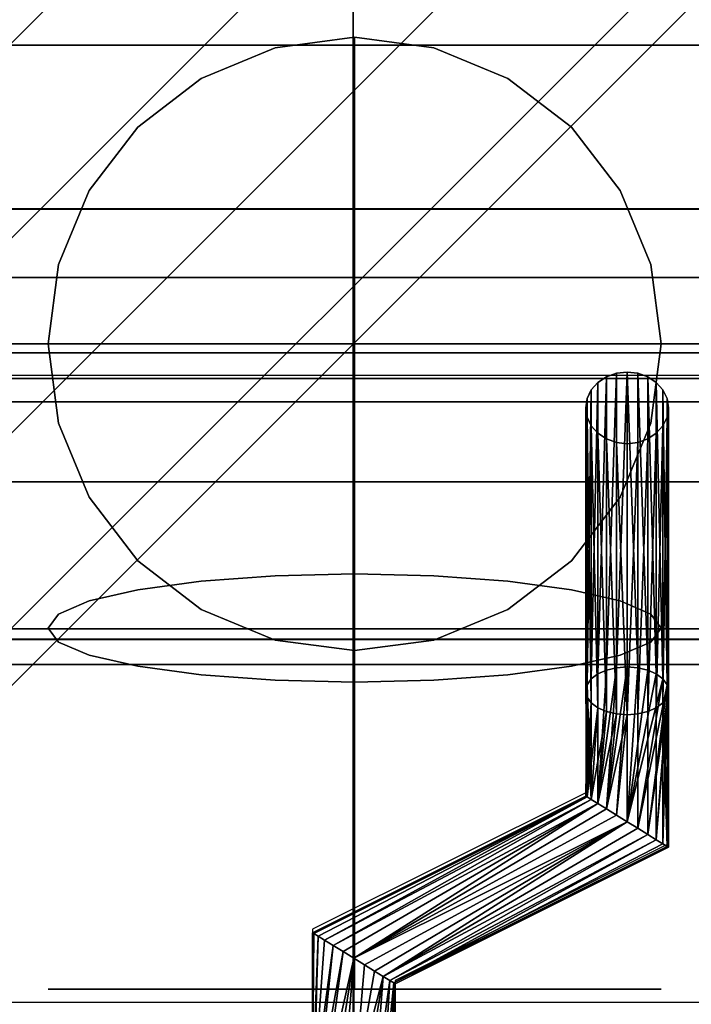
# Model space of a CAD drawing. Units: millimetres. Extents: x -1 to 1210, y -731 to 2.
# Drawn here: x 1010 to 1059, y -128 to -56 of the extents above; entities that cross this region are included whole.
import ezdxf

# ---------------------------------------------------------------- set-up
doc = ezdxf.new("R2010")
doc.units = ezdxf.units.MM
for name, color, linetype in [('IQ_200_3D', 1, 'Continuous'), ('IQ_204_2D', 7, 'Continuous'), ('IQ_204_3D', 7, 'Continuous'), ('IQ_CON_DRAIN_INT', 7, 'Continuous')]:
    doc.layers.add(name, color=color, linetype=linetype)

# ---------------------------------------------------------------- blocks, each defined once
blk = doc.blocks.new('*X2')
at = {"color": 0}
for p, q in [((313.9927, 2209.0388), (321.5054, 2216.5516)), ((314.1082, 2207.7402), (322.8041, 2216.436)), ((314.1582, 2210.6186), (319.9257, 2216.3861)), ((314.3989, 2206.6167), (323.9276, 2216.1453)), ((314.8213, 2205.6248), (324.9194, 2215.723)), ((315.3537, 2204.743), (325.8012, 2215.1905)), ((315.9853, 2203.9605), (326.5838, 2214.5589))]:
    blk.add_line(p, q, dxfattribs=at)
blk = doc.blocks.new('drain')
blk.add_line((-2.1213, -2.1213), (2.1213, 2.1213))
at = {"extrusion": (-1, 0, 0)}
blk.add_line((0, 2.1213, -2.1213), (0, -2.1213, 2.1213), dxfattribs=at)
at = {"extrusion": (0, -1, 0)}
blk.add_line((-2.1213, 0, -2.1213), (2.1213, 0, 2.1213), dxfattribs=at)
at = {"extrusion": (-1, 0, 0)}
for start, end in [(45, 225), (225, 45)]:
    blk.add_arc((0, 0), 3, start, end, dxfattribs=at)
for start, end in [(45, 225), (225, 45)]:
    blk.add_arc((0, 0), 3, start, end)
at = {"extrusion": (0, -1, 0)}
for start, end in [(45, 225), (225, 45)]:
    blk.add_arc((0, 0), 3, start, end, dxfattribs=at)
at = {"xscale": 0.4000000000000909, "yscale": 0.4000000000000909, "zscale": 0.4000000000000909}
blk.add_blockref('*X2', (-128.5971, -883.6206), dxfattribs=at)
at = {"extrusion": (-1, 0, 0), "xscale": 0.3999999999999773, "yscale": 0.3999999999999773, "zscale": 0.3999999999999773}
blk.add_blockref('*X2', (-128.5971, -883.6206), dxfattribs=at)
at = {"extrusion": (0, -1, 0), "xscale": 0.4000000000000909, "yscale": 0.4000000000000909, "zscale": 0.4000000000000909}
blk.add_blockref('*X2', (-128.5971, -883.6206), dxfattribs=at)

msp = doc.modelspace()

# ---------------------------------------------------------------- linework, layer by layer
at = {"layer": 'IQ_200_3D'}
for points in [[(1200, -103.25, 724), (0, -103.25, 724), (0, -0.25, 724), (1200, -0.25, 724)], [(1200, -4.228, 914.5), (0, -4.228, 914.5), (0, -70.256, 914.5), (1200, -70.22, 914.5)], [(808.348, -15.051, 914.5), (1111.348, -15.051, 914.5), (1111.348, -58.336, 914.5), (808.348, -58.336, 914.5)], [(808.348, -82.515, 972), (1111.348, -82.515, 972), (1111.348, -17.008, 972), (808.348, -17.008, 972)], [(808.348, -58.336, 914.5), (1111.348, -58.336, 914.5), (1111.348, -100.66, 938.465), (808.348, -100.66, 938.465)], [(1200, -75.19, 909.488), (0, -75.19, 909.488), (0, -75.19, 905.454), (1200, -75.19, 905.454)], [(808.348, -101.407, 941.205), (1111.348, -101.407, 941.205), (1111.348, -84.196, 971.015), (808.348, -84.196, 971.015)], [(1139.348, -90, 864), (1139.348, -90, 900), (60.652, -90, 900), (60.652, -90, 864)], [(60.652, -544, 864), (1139.348, -544, 864), (1139.348, -90, 864), (60.652, -90, 864)], [(1200, -103.25, 650), (0, -103.25, 650), (0, -103.25, 724), (1200, -103.25, 724)], [(1200, -656.499, 650), (0, -656.499, 650), (0, -103.25, 650), (1200, -103.25, 650)]]:
    msp.add_3dface(points, dxfattribs=at)
for points, invisible_edges in [([(1200, -70.22, 914.458), (0, -70.22, 914.458), (0, -71.506, 914.289), (1200, -71.506, 914.289)], 4), ([(1200, -71.506, 914.289), (0, -71.506, 914.289), (0, -72.705, 913.792), (1200, -72.705, 913.792)], 5), ([(1200, -72.705, 913.792), (0, -72.705, 913.792), (0, -73.734, 913.002), (1200, -73.734, 913.002)], 5), ([(0, -74.524, 911.973), (1200, -74.524, 911.973), (1200, -73.734, 913.002), (0, -73.734, 913.002)], 5), ([(1200, -74.524, 911.973), (0, -74.524, 911.973), (0, -75.021, 910.774), (1200, -75.021, 910.774)], 5), ([(1200, -75.021, 910.774), (0, -75.021, 910.774), (0, -75.19, 909.488), (1200, -75.19, 909.488)], 1), ([(1200, -75.376, 904.042), (1200, -75.19, 905.454), (0, -75.19, 905.454), (0, -75.376, 904.042)], 8), ([(0, -75.921, 902.727), (1200, -75.921, 902.727), (1200, -75.376, 904.042), (0, -75.376, 904.042)], 5), ([(1200, -75.921, 902.727), (0, -75.921, 902.727), (0, -76.788, 901.597), (1200, -76.788, 901.597)], 5), ([(1200, -76.788, 901.597), (0, -76.788, 901.597), (0, -77.917, 900.731), (1200, -77.917, 900.731)], 5), ([(0, -79.233, 900.186), (1200, -79.233, 900.186), (1200, -77.917, 900.731), (0, -77.917, 900.731)], 5), ([(0, -80.644, 900), (1200, -80.644, 900), (1200, -79.233, 900.186), (0, -79.233, 900.186)], 4), ([(60.652, -90, 900), (1139.348, -90, 900), (1200, -80.644, 900), (0, -80.644, 900)], 10), ([(1051.727, -82.8, 928.58), (1051.25, -83.338, 928.89), (1053.848, -82.039, 928.14)], 14), ([(1051.25, -83.338, 928.89), (1056.446, -83.338, 928.89), (1053.848, -82.039, 928.14)], 15), ([(1053.848, -82.039, 928.14), (1053.072, -82.128, 928.191), (1051.727, -82.8, 928.58)], 14), ([(1055.969, -82.8, 928.58), (1054.625, -82.128, 928.191), (1053.848, -82.039, 928.14)], 13), ([(1053.848, -82.039, 928.14), (1056.446, -83.338, 928.89), (1055.969, -82.8, 928.58)], 13), ([(808.348, -83.016, 971.925), (1111.348, -83.016, 971.925), (1111.348, -82.515, 972), (808.348, -82.515, 972)], 1), ([(1051.727, -82.8, 928.58), (1053.072, -82.128, 928.191), (1052.348, -82.388, 928.341)], 1), ([(1054.625, -82.128, 928.191), (1055.969, -82.8, 928.58), (1055.348, -82.388, 928.341)], 1), ([(1111.348, -83.016, 971.925), (808.348, -83.016, 971.925), (808.348, -83.483, 971.726), (1111.348, -83.483, 971.726)], 5), ([(808.348, -83.885, 971.416), (1111.348, -83.885, 971.416), (1111.348, -83.483, 971.726), (808.348, -83.483, 971.726)], 5), ([(1050.848, -84.638, 929.64), (1051.25, -83.338, 928.89), (1050.95, -83.965, 929.252)], 1), ([(1050.848, -84.638, 929.64), (1052.348, -86.888, 930.939), (1051.25, -83.338, 928.89)], 15), ([(1053.848, -87.236, 931.14), (1051.25, -83.338, 928.89), (1052.348, -86.888, 930.939)], 15), ([(1051.25, -83.338, 928.89), (1053.848, -87.236, 931.14), (1056.446, -85.937, 930.39)], 15), ([(1056.446, -83.338, 928.89), (1051.25, -83.338, 928.89), (1056.446, -85.937, 930.39)], 15), ([(1056.446, -83.338, 928.89), (1056.446, -85.937, 930.39), (1056.848, -84.638, 929.64)], 15), ([(1056.848, -84.638, 929.64), (1056.746, -83.965, 929.252), (1056.446, -83.338, 928.89)], 12), ([(808.348, -84.196, 971.015), (1111.348, -84.196, 971.015), (1111.348, -83.885, 971.416), (808.348, -83.885, 971.416)], 4), ([(1051.25, -85.937, 930.39), (1050.848, -84.638, 929.64), (1050.95, -85.31, 930.028)], 1), ([(1051.25, -85.937, 930.39), (1052.348, -86.888, 930.939), (1050.848, -84.638, 929.64)], 15), ([(1056.446, -85.937, 930.39), (1056.746, -85.31, 930.028), (1056.848, -84.638, 929.64)], 12), ([(1052.348, -86.888, 930.939), (1051.25, -85.937, 930.39), (1051.727, -86.475, 930.701)], 1), ([(1056.446, -85.937, 930.39), (1053.848, -87.236, 931.14), (1054.625, -87.147, 931.089)], 13), ([(1054.625, -87.147, 931.089), (1055.969, -86.475, 930.701), (1056.446, -85.937, 930.39)], 13), ([(1052.348, -86.888, 930.939), (1053.072, -87.147, 931.089), (1053.848, -87.236, 931.14)], 12), ([(1054.625, -87.147, 931.089), (1055.348, -86.888, 930.939), (1055.969, -86.475, 930.701)], 12), ([(808.348, -100.66, 938.465), (1111.348, -100.66, 938.465), (1111.348, -101.024, 938.729), (808.348, -101.024, 938.729)], 4), ([(808.348, -101.024, 938.729), (1111.348, -101.024, 938.729), (1111.348, -101.32, 939.069), (808.348, -101.32, 939.069)], 5), ([(808.348, -101.32, 939.069), (1111.348, -101.32, 939.069), (1111.348, -101.533, 939.466), (808.348, -101.533, 939.466)], 5), ([(808.348, -101.587, 940.792), (1111.348, -101.587, 940.792), (1111.348, -101.407, 941.205), (808.348, -101.407, 941.205)], 1), ([(808.348, -101.533, 939.466), (1111.348, -101.533, 939.466), (1111.348, -101.651, 939.9), (808.348, -101.651, 939.9)], 5), ([(808.348, -101.669, 940.35), (1111.348, -101.669, 940.35), (1111.348, -101.587, 940.792), (808.348, -101.587, 940.792)], 5), ([(808.348, -101.651, 939.9), (1111.348, -101.651, 939.9), (1111.348, -101.669, 940.35), (808.348, -101.669, 940.35)], 5)]:
    msp.add_3dface(points, dxfattribs=dict(at, invisible_edges=invisible_edges))
at = {"layer": 'IQ_204_2D'}
for p, q in [((808.348, -82.265), (1111.348, -82.265)), ((808.348, -101.425), (1111.348, -101.425)), ((1050.856, -101.425), (1050.856, -112.542)), ((1056.856, -101.425), (1056.856, -116.254)), ((1050.856, -112.542), (1031.036, -122.425)), ((1056.856, -116.254), (1037.036, -126.138)), ((1031.036, -122.425), (1031.036, -127.75)), ((1037.036, -126.138), (1037.036, -127.75)), ((1124.848, -127.75), (794.848, -127.75))]:
    msp.add_line(p, q, dxfattribs=at)
at = {"layer": 'IQ_204_3D'}
for points, invisible_edges in [([(1034.1, -57.775, 653.186), (1028.348, -58.532, 653.186), (1028.348, -58.532, 706.535), (1034.1, -57.775, 707.065)], 2), ([(1034.1, -96.679, 721.225), (1034.1, -57.775, 707.065), (1028.348, -58.532, 706.535)], 12), ([(1039.852, -58.532, 706.535), (1039.852, -58.532, 653.186), (1034.1, -57.775, 653.186), (1034.1, -57.775, 707.065)], 1), ([(1034.1, -96.679, 721.225), (1039.852, -58.532, 706.535), (1034.1, -57.775, 707.065)], 1), ([(1028.348, -58.532, 653.186), (1022.988, -60.753, 653.186), (1022.988, -60.753, 704.98), (1028.348, -58.532, 706.535)], 10), ([(1022.988, -60.753, 704.98), (1028.348, -96.812, 720.468), (1028.348, -58.532, 706.535)], 3), ([(1028.348, -58.532, 706.535), (1028.348, -96.812, 720.468), (1034.1, -96.679, 721.225)], 13), ([(1039.852, -58.532, 706.535), (1034.1, -96.679, 721.225), (1039.852, -96.812, 720.468)], 13), ([(1045.212, -60.753, 704.98), (1045.212, -60.753, 653.186), (1039.852, -58.532, 653.186), (1039.852, -58.532, 706.535)], 5), ([(1039.852, -96.812, 720.468), (1045.212, -60.753, 704.98), (1039.852, -58.532, 706.535)], 13), ([(1022.988, -60.753, 653.186), (1018.385, -64.284, 653.186), (1018.385, -64.284, 702.507), (1022.988, -60.753, 704.98)], 10), ([(1022.988, -60.753, 704.98), (1018.385, -64.284, 702.507), (1022.988, -97.204, 718.247)], 14), ([(1022.988, -60.753, 704.98), (1022.988, -97.204, 718.247), (1028.348, -96.812, 720.468)], 13), ([(1045.212, -97.204, 718.247), (1045.212, -60.753, 704.98), (1039.852, -96.812, 720.468)], 3), ([(1049.815, -64.284, 702.507), (1049.815, -64.284, 653.186), (1045.212, -60.753, 653.186), (1045.212, -60.753, 704.98)], 5), ([(1049.815, -64.284, 702.507), (1045.212, -60.753, 704.98), (1045.212, -97.204, 718.247)], 14), ([(1018.385, -64.284, 653.186), (1014.853, -68.887, 653.186), (1014.853, -68.887, 699.284), (1018.385, -64.284, 702.507)], 10), ([(1018.385, -97.826, 714.715), (1018.385, -64.284, 702.507), (1014.853, -68.887, 699.284)], 13), ([(1018.385, -64.284, 702.507), (1018.385, -97.826, 714.715), (1022.988, -97.204, 718.247)], 13), ([(1049.815, -97.826, 714.715), (1049.815, -64.284, 702.507), (1045.212, -97.204, 718.247)], 3), ([(1053.347, -68.887, 699.284), (1053.347, -68.887, 653.186), (1049.815, -64.284, 653.186), (1049.815, -64.284, 702.507)], 5), ([(1049.815, -64.284, 702.507), (1049.815, -97.826, 714.715), (1053.347, -68.887, 699.284)], 3), ([(1014.853, -68.887, 653.186), (1012.632, -74.248, 653.186), (1012.632, -74.248, 695.531), (1014.853, -68.887, 699.284)], 10), ([(1014.853, -98.638, 710.112), (1014.853, -68.887, 699.284), (1012.632, -74.248, 695.531)], 13), ([(1014.853, -68.887, 699.284), (1014.853, -98.638, 710.112), (1018.385, -97.826, 714.715)], 13), ([(1053.347, -68.887, 699.284), (1049.815, -97.826, 714.715), (1053.347, -98.638, 710.112)], 13), ([(1055.568, -74.248, 695.531), (1055.568, -74.248, 653.186), (1053.347, -68.887, 653.186), (1053.347, -68.887, 699.284)], 5), ([(1053.347, -68.887, 699.284), (1053.347, -98.638, 710.112), (1055.568, -74.248, 695.531)], 3), ([(1011.875, -80, 691.503), (1012.632, -74.248, 695.531), (1012.632, -74.248, 653.186), (1011.875, -80, 653.186)], 10), ([(1012.632, -99.583, 704.752), (1012.632, -74.248, 695.531), (1011.875, -80, 691.503)], 13), ([(1012.632, -74.248, 695.531), (1012.632, -99.583, 704.752), (1014.853, -98.638, 710.112)], 13), ([(1055.568, -74.248, 695.531), (1053.347, -98.638, 710.112), (1055.568, -99.583, 704.752)], 13), ([(1055.568, -74.248, 653.186), (1055.568, -74.248, 695.531), (1056.325, -80, 691.503), (1056.325, -80, 653.186)], 5), ([(1055.568, -74.248, 695.531), (1055.568, -99.583, 704.752), (1056.325, -80, 691.503)], 3), ([(1011.875, -80, 653.186), (1012.632, -85.752, 653.186), (1012.632, -85.752, 687.475), (1011.875, -80, 691.503)], 10), ([(1012.632, -99.583, 704.752), (1011.875, -80, 691.503), (1011.875, -100.597, 699)], 3), ([(1012.632, -85.752, 687.475), (1011.875, -100.597, 699), (1011.875, -80, 691.503)], 3), ([(1056.325, -80, 653.186), (1056.325, -80, 691.503), (1055.568, -85.752, 687.475), (1055.568, -85.752, 653.186)], 5), ([(1055.568, -85.752, 687.475), (1056.325, -80, 691.503), (1056.325, -100.597, 699)], 14), ([(1056.325, -80, 691.503), (1055.568, -99.583, 704.752), (1056.325, -100.597, 699)], 13), ([(1012.632, -85.752, 687.475), (1012.632, -101.612, 693.248), (1011.875, -100.597, 699)], 13), ([(1012.632, -85.752, 653.186), (1014.853, -91.112, 653.186), (1014.853, -91.112, 683.722), (1012.632, -85.752, 687.475)], 10), ([(1012.632, -85.752, 687.475), (1014.853, -91.112, 683.722), (1012.632, -101.612, 693.248)], 14), ([(1053.347, -91.112, 683.722), (1053.347, -91.112, 653.186), (1055.568, -85.752, 653.186), (1055.568, -85.752, 687.475)], 5), ([(1053.347, -91.112, 683.722), (1055.568, -85.752, 687.475), (1055.568, -101.612, 693.248)], 14), ([(1056.325, -100.597, 699), (1055.568, -101.612, 693.248), (1055.568, -85.752, 687.475)], 14), ([(1012.632, -101.612, 693.248), (1014.853, -91.112, 683.722), (1014.853, -102.557, 687.887)], 3), ([(1014.853, -91.112, 653.186), (1018.385, -95.715, 653.186), (1018.385, -95.715, 680.499), (1014.853, -91.112, 683.722)], 10), ([(1014.853, -91.112, 683.722), (1018.385, -95.715, 680.499), (1014.853, -102.557, 687.887)], 14), ([(1049.815, -95.715, 680.499), (1049.815, -95.715, 653.186), (1053.347, -91.112, 653.186), (1053.347, -91.112, 683.722)], 5), ([(1049.815, -95.715, 680.499), (1053.347, -91.112, 683.722), (1053.347, -102.557, 687.887)], 14), ([(1053.347, -102.557, 687.887), (1053.347, -91.112, 683.722), (1055.568, -101.612, 693.248)], 3), ([(1014.853, -102.557, 687.887), (1018.385, -95.715, 680.499), (1018.385, -103.368, 683.285)], 3), ([(1018.385, -95.715, 653.186), (1022.988, -99.247, 653.186), (1022.988, -99.247, 678.026), (1018.385, -95.715, 680.499)], 10), ([(1018.385, -95.715, 680.499), (1022.988, -99.247, 678.026), (1018.385, -103.368, 683.285)], 14), ([(1045.212, -99.247, 678.026), (1045.212, -99.247, 653.186), (1049.815, -95.715, 653.186), (1049.815, -95.715, 680.499)], 5), ([(1045.212, -99.247, 678.026), (1049.815, -95.715, 680.499), (1049.815, -103.368, 683.285)], 14), ([(1053.347, -102.557, 687.887), (1049.815, -103.368, 683.285), (1049.815, -95.715, 680.499)], 14), ([(1028.348, -126.79, 720.468), (1028.348, -96.812, 720.468), (1022.988, -97.204, 718.247), (1022.988, -126.79, 718.247)], 5), ([(1034.1, -126.79, 721.225), (1034.1, -96.679, 721.225), (1028.348, -96.812, 720.468), (1028.348, -126.79, 720.468)], 4), ([(1039.852, -96.812, 720.468), (1034.1, -96.679, 721.225), (1034.1, -126.79, 721.225), (1039.852, -126.79, 720.468)], 8), ([(1045.212, -97.204, 718.247), (1039.852, -96.812, 720.468), (1039.852, -126.79, 720.468), (1045.212, -126.79, 718.247)], 10), ([(1022.988, -126.79, 718.247), (1022.988, -97.204, 718.247), (1018.385, -97.826, 714.715), (1018.385, -126.79, 714.715)], 5), ([(1049.815, -97.826, 714.715), (1045.212, -97.204, 718.247), (1045.212, -126.79, 718.247), (1049.815, -126.79, 714.715)], 10), ([(1018.385, -126.79, 714.715), (1018.385, -97.826, 714.715), (1014.853, -98.638, 710.112), (1014.853, -126.79, 710.112)], 5), ([(1053.347, -98.638, 710.112), (1049.815, -97.826, 714.715), (1049.815, -126.79, 714.715), (1053.347, -126.79, 710.112)], 10), ([(1014.853, -126.79, 710.112), (1014.853, -98.638, 710.112), (1012.632, -99.583, 704.752), (1012.632, -126.79, 704.752)], 5), ([(1055.568, -99.583, 704.752), (1053.347, -98.638, 710.112), (1053.347, -126.79, 710.112), (1055.568, -126.79, 704.752)], 10), ([(1011.875, -100.597, 699), (1011.875, -126.79, 699), (1012.632, -126.79, 704.752), (1012.632, -99.583, 704.752)], 5), ([(1022.988, -103.991, 679.753), (1018.385, -103.368, 683.285), (1022.988, -99.247, 678.026)], 14), ([(1022.988, -99.247, 653.186), (1028.348, -101.468, 653.186), (1028.348, -101.468, 676.471), (1022.988, -99.247, 678.026)], 10), ([(1022.988, -99.247, 678.026), (1028.348, -101.468, 676.471), (1022.988, -103.991, 679.753)], 14), ([(1039.852, -101.468, 676.471), (1039.852, -101.468, 653.186), (1045.212, -99.247, 653.186), (1045.212, -99.247, 678.026)], 5), ([(1039.852, -101.468, 676.471), (1045.212, -99.247, 678.026), (1045.212, -103.991, 679.753)], 14), ([(1045.212, -103.991, 679.753), (1045.212, -99.247, 678.026), (1049.815, -103.368, 683.285)], 3), ([(1056.325, -100.597, 699), (1055.568, -99.583, 704.752), (1055.568, -126.79, 704.752), (1056.325, -126.79, 699)], 10), ([(1012.632, -101.612, 693.248), (1012.632, -126.79, 693.248), (1011.875, -126.79, 699), (1011.875, -100.597, 699)], 5), ([(1056.325, -126.79, 699), (1055.568, -126.79, 693.248), (1055.568, -101.612, 693.248), (1056.325, -100.597, 699)], 10), ([(1012.632, -126.79, 693.248), (1012.632, -101.612, 693.248), (1014.853, -102.557, 687.887), (1014.853, -126.79, 687.887)], 5), ([(1022.988, -103.991, 679.753), (1028.348, -101.468, 676.471), (1028.348, -104.383, 677.532)], 3), ([(1028.348, -101.468, 653.186), (1034.1, -102.225, 653.186), (1034.1, -102.225, 675.941), (1028.348, -101.468, 676.471)], 8), ([(1028.348, -101.468, 676.471), (1034.1, -102.225, 675.941), (1028.348, -104.383, 677.532)], 14), ([(1034.1, -102.225, 675.941), (1034.1, -102.225, 653.186), (1039.852, -101.468, 653.186), (1039.852, -101.468, 676.471)], 4), ([(1034.1, -102.225, 675.941), (1039.852, -101.468, 676.471), (1039.852, -104.383, 677.532)], 14), ([(1045.212, -103.991, 679.753), (1039.852, -104.383, 677.532), (1039.852, -101.468, 676.471)], 14), ([(1053.347, -102.557, 687.887), (1055.568, -101.612, 693.248), (1055.568, -126.79, 693.248), (1053.347, -126.79, 687.887)], 10), ([(1014.853, -126.79, 687.887), (1014.853, -102.557, 687.887), (1018.385, -103.368, 683.285), (1018.385, -126.79, 683.285)], 5), ([(1034.1, -102.225, 675.941), (1034.1, -104.516, 676.775), (1028.348, -104.383, 677.532)], 12), ([(1039.852, -104.383, 677.532), (1034.1, -104.516, 676.775), (1034.1, -102.225, 675.941)], 12), ([(1049.815, -103.368, 683.285), (1053.347, -102.557, 687.887), (1053.347, -126.79, 687.887), (1049.815, -126.79, 683.285)], 10), ([(1018.385, -126.79, 683.285), (1018.385, -103.368, 683.285), (1022.988, -103.991, 679.753), (1022.988, -126.79, 679.753)], 5), ([(1045.212, -103.991, 679.753), (1049.815, -103.368, 683.285), (1049.815, -126.79, 683.285), (1045.212, -126.79, 679.753)], 10), ([(1022.988, -126.79, 679.753), (1022.988, -103.991, 679.753), (1028.348, -104.383, 677.532), (1028.348, -126.79, 677.532)], 5), ([(1039.852, -104.383, 677.532), (1045.212, -103.991, 679.753), (1045.212, -126.79, 679.753), (1039.852, -126.79, 677.532)], 10), ([(1034.1, -104.516, 676.775), (1034.1, -126.79, 676.775), (1028.348, -126.79, 677.532), (1028.348, -104.383, 677.532)], 4), ([(1034.1, -104.516, 676.775), (1039.852, -104.383, 677.532), (1039.852, -126.79, 677.532), (1034.1, -126.79, 676.775)], 2)]:
    msp.add_3dface(points, dxfattribs=dict(at, invisible_edges=invisible_edges))

# ---------------------------------------------------------------- block references
at = {"layer": 'IQ_CON_DRAIN_INT', "xscale": 25, "yscale": 25, "zscale": 25}
msp.add_blockref('drain', (1034, -80), dxfattribs=at)

# ---------------------------------------------------------------- meshes
at = {"layer": 'IQ_204_3D'}
mesh = msp.add_polyface(dxfattribs=at)
corners = [(1053.848, -103.42, 891.108), (1053.072, -103.479, 891.21), (1052.348, -103.652, 891.509), (1051.727, -103.928, 891.986), (1051.25, -104.286, 892.608), (1050.95, -104.704, 893.331), (1050.848, -105.152, 894.108), (1050.95, -105.601, 894.884), (1051.25, -106.018, 895.608), (1051.727, -106.377, 896.229), (1052.348, -106.652, 896.706), (1053.072, -106.825, 897.005), (1053.848, -106.884, 897.108), (1053.848, -87.236, 931.14), (1053.072, -87.147, 931.089), (1052.348, -86.888, 930.939), (1051.727, -86.475, 930.701), (1051.25, -85.937, 930.39), (1050.95, -85.31, 930.028), (1050.848, -84.638, 929.64), (1050.95, -83.965, 929.252), (1051.25, -83.338, 928.89), (1051.727, -82.8, 928.58), (1052.348, -82.388, 928.341), (1053.072, -82.128, 928.191), (1053.848, -82.039, 928.14)]
mesh.append_faces([[corners[k] for k in face] for face in [(14, 12, 13)]], dxfattribs={"vtx0": -1})
mesh.append_faces([[corners[k] for k in face] for face in [(15, 11, 14), (12, 14, 11), (11, 15, 10), (8, 18, 7), (19, 7, 18), (21, 5, 20), (22, 4, 21), (3, 23, 2), (4, 22, 3), (20, 6, 19)]], dxfattribs={"vtx0": -1, "vtx1": -1})
mesh.append_faces([[corners[k] for k in face] for face in [(9, 16, 17), (8, 17, 18), (17, 8, 9), (19, 6, 7), (2, 23, 24), (1, 24, 25), (21, 4, 5)]], dxfattribs={"vtx0": -1, "vtx2": -1})
mesh.append_faces([[corners[k] for k in face] for face in [(0, 1, 25)]], dxfattribs={"vtx1": -1})
mesh.append_faces([[corners[k] for k in face] for face in [(15, 16, 10), (9, 10, 16), (22, 23, 3), (5, 6, 20), (1, 2, 24)]], dxfattribs={"vtx1": -1, "vtx2": -1})
mesh = msp.add_polyface(dxfattribs=at)
corners = [(1053.848, -106.884, 897.108), (1054.625, -106.825, 897.005), (1055.348, -106.652, 896.706), (1055.969, -106.377, 896.229), (1056.446, -106.018, 895.608), (1056.746, -105.601, 894.884), (1056.848, -105.152, 894.108), (1056.746, -104.704, 893.331), (1056.446, -104.286, 892.608), (1055.969, -103.928, 891.986), (1055.348, -103.652, 891.509), (1054.625, -103.479, 891.21), (1053.848, -103.42, 891.108), (1053.848, -82.039, 928.14), (1054.625, -82.128, 928.191), (1055.348, -82.388, 928.341), (1055.969, -82.8, 928.58), (1056.446, -83.338, 928.89), (1056.746, -83.965, 929.252), (1056.848, -84.638, 929.64), (1056.746, -85.31, 930.028), (1056.446, -85.937, 930.39), (1055.969, -86.475, 930.701), (1055.348, -86.888, 930.939), (1054.625, -87.147, 931.089), (1053.848, -87.236, 931.14)]
mesh.append_faces([[corners[k] for k in face] for face in [(15, 10, 14), (9, 16, 8), (6, 19, 5), (4, 21, 3)]], dxfattribs={"vtx0": -1, "vtx1": -1})
mesh.append_faces([[corners[k] for k in face] for face in [(11, 13, 14), (8, 16, 17), (7, 17, 18), (14, 10, 11), (6, 18, 19), (18, 6, 7), (5, 19, 20)]], dxfattribs={"vtx0": -1, "vtx2": -1})
mesh.append_faces([[corners[k] for k in face] for face in [(15, 16, 9), (7, 8, 17), (9, 10, 15), (21, 22, 3), (20, 21, 4), (23, 24, 1), (22, 23, 2), (4, 5, 20), (0, 1, 24), (2, 3, 22), (1, 2, 23)]], dxfattribs={"vtx1": -1, "vtx2": -1})
mesh.append_faces([[corners[k] for k in face] for face in [(11, 12, 13), (24, 25, 0)]], dxfattribs={"vtx2": -1})
mesh = msp.add_polyface(dxfattribs=at)
corners = [(1053.848, -114.637, 891.108), (1053.072, -114.158, 891.21), (1052.348, -113.71, 891.509), (1051.727, -113.326, 891.986), (1051.25, -113.032, 892.608), (1050.95, -112.847, 893.331), (1050.848, -112.783, 894.108), (1050.95, -112.847, 894.884), (1051.25, -113.032, 895.608), (1051.727, -113.326, 896.229), (1052.348, -113.71, 896.706), (1053.072, -114.158, 897.005), (1053.848, -114.637, 897.108), (1053.848, -106.884, 897.108), (1053.072, -106.825, 897.005), (1052.348, -106.652, 896.706), (1051.727, -106.377, 896.229), (1051.25, -106.018, 895.608), (1050.95, -105.601, 894.884), (1050.848, -105.152, 894.108), (1050.95, -104.704, 893.331), (1051.25, -104.286, 892.608), (1051.727, -103.928, 891.986), (1052.348, -103.652, 891.509), (1053.072, -103.479, 891.21), (1053.848, -103.42, 891.108)]
mesh.append_faces([[corners[k] for k in face] for face in [(13, 11, 12)]], dxfattribs={"vtx0": -1})
mesh.append_faces([[corners[k] for k in face] for face in [(7, 17, 6), (11, 13, 10), (9, 15, 8), (10, 14, 9), (21, 4, 20), (6, 18, 5), (5, 19, 4), (2, 25, 1)]], dxfattribs={"vtx0": -1, "vtx1": -1})
mesh.append_faces([[corners[k] for k in face] for face in [(6, 17, 18), (10, 13, 14), (16, 7, 8), (3, 23, 24), (2, 24, 25)]], dxfattribs={"vtx0": -1, "vtx2": -1})
mesh.append_faces([[corners[k] for k in face] for face in [(0, 1, 25)]], dxfattribs={"vtx1": -1})
mesh.append_faces([[corners[k] for k in face] for face in [(15, 16, 8), (14, 15, 9), (16, 17, 7), (18, 19, 5), (22, 23, 3), (2, 3, 24), (19, 20, 4)]], dxfattribs={"vtx1": -1, "vtx2": -1})
mesh.append_faces([[corners[k] for k in face] for face in [(21, 22, 3, 4)]], dxfattribs={"vtx1": -1, "vtx3": -1})
mesh = msp.add_polyface(dxfattribs=at)
corners = [(1053.848, -114.637, 897.108), (1054.625, -115.117, 897.005), (1055.348, -115.565, 896.706), (1055.969, -115.949, 896.229), (1056.446, -116.243, 895.608), (1056.746, -116.428, 894.884), (1056.848, -116.492, 894.108), (1056.746, -116.428, 893.331), (1056.446, -116.243, 892.608), (1055.969, -115.949, 891.986), (1055.348, -115.565, 891.509), (1054.625, -115.117, 891.21), (1053.848, -114.637, 891.108), (1053.848, -103.42, 891.108), (1054.625, -103.479, 891.21), (1055.348, -103.652, 891.509), (1055.969, -103.928, 891.986), (1056.446, -104.286, 892.608), (1056.746, -104.704, 893.331), (1056.848, -105.152, 894.108), (1056.746, -105.601, 894.884), (1056.446, -106.018, 895.608), (1055.969, -106.377, 896.229), (1055.348, -106.652, 896.706), (1054.625, -106.825, 897.005), (1053.848, -106.884, 897.108)]
mesh.append_faces([[corners[k] for k in face] for face in [(15, 12, 14), (20, 9, 19), (19, 10, 18), (21, 7, 20)]], dxfattribs={"vtx0": -1, "vtx1": -1})
mesh.append_faces([[corners[k] for k in face] for face in [(12, 16, 17), (11, 17, 18), (18, 10, 11), (19, 9, 10), (20, 7, 8), (4, 21, 22, 3), (21, 6, 7), (21, 5, 6), (21, 4, 5)]], dxfattribs={"vtx0": -1, "vtx2": -1})
mesh.append_faces([[corners[k] for k in face] for face in [(15, 16, 12), (11, 12, 17), (8, 9, 20)]], dxfattribs={"vtx1": -1, "vtx2": -1})
mesh.append_faces([[corners[k] for k in face] for face in [(23, 24, 1, 2), (22, 23, 2, 3)]], dxfattribs={"vtx1": -1, "vtx3": -1})
mesh.append_faces([[corners[k] for k in face] for face in [(12, 13, 14)]], dxfattribs={"vtx2": -1})
mesh.append_faces([[corners[k] for k in face] for face in [(24, 25, 0, 1)]], dxfattribs={"vtx3": -1})
mesh = msp.add_polyface(dxfattribs=at)
corners = [(1034.046, -124.538, 891.108), (1033.27, -124.058, 891.21), (1032.546, -123.611, 891.509), (1031.925, -123.227, 891.986), (1031.448, -122.933, 892.608), (1031.148, -122.747, 893.331), (1031.046, -122.684, 894.108), (1031.148, -122.747, 894.884), (1031.448, -122.933, 895.608), (1031.925, -123.227, 896.229), (1032.546, -123.611, 896.706), (1033.27, -124.058, 897.005), (1034.046, -124.538, 897.108), (1053.848, -114.637, 897.108), (1053.072, -114.158, 897.005), (1052.348, -113.71, 896.706), (1051.727, -113.326, 896.229), (1051.25, -113.032, 895.608), (1050.95, -112.847, 894.884), (1050.848, -112.783, 894.108), (1050.95, -112.847, 893.331), (1051.25, -113.032, 892.608), (1051.727, -113.326, 891.986), (1052.348, -113.71, 891.509), (1053.072, -114.158, 891.21), (1053.848, -114.637, 891.108)]
mesh.append_faces([[corners[k] for k in face] for face in [(8, 18, 7)]], dxfattribs={"vtx0": -1, "vtx1": -1})
mesh.append_faces([[corners[k] for k in face] for face in [(16, 10, 11), (18, 8, 9), (19, 6, 7, 18), (20, 4, 5), (21, 2, 3), (20, 3, 4), (22, 1, 2), (22, 0, 1)]], dxfattribs={"vtx0": -1, "vtx2": -1})
mesh.append_faces([[corners[k] for k in face] for face in [(13, 14, 12)]], dxfattribs={"vtx1": -1})
mesh.append_faces([[corners[k] for k in face] for face in [(14, 15, 12), (17, 18, 9), (16, 17, 10), (15, 16, 12), (11, 12, 16), (9, 10, 17), (21, 22, 2), (20, 21, 3), (23, 24, 0), (22, 23, 0)]], dxfattribs={"vtx1": -1, "vtx2": -1})
mesh.append_faces([[corners[k] for k in face] for face in [(5, 6, 19, 20)]], dxfattribs={"vtx1": -1, "vtx3": -1})
mesh.append_faces([[corners[k] for k in face] for face in [(24, 25, 0)]], dxfattribs={"vtx2": -1})
mesh = msp.add_polyface(dxfattribs=at)
corners = [(1034.046, -124.538, 897.108), (1034.823, -125.018, 897.005), (1035.546, -125.465, 896.706), (1036.168, -125.849, 896.229), (1036.644, -126.144, 895.608), (1036.944, -126.329, 894.884), (1037.046, -126.392, 894.108), (1036.944, -126.329, 893.331), (1036.644, -126.144, 892.608), (1036.168, -125.849, 891.986), (1035.546, -125.465, 891.509), (1034.823, -125.018, 891.21), (1034.046, -124.538, 891.108), (1053.848, -114.637, 891.108), (1054.625, -115.117, 891.21), (1055.348, -115.565, 891.509), (1055.969, -115.949, 891.986), (1056.446, -116.243, 892.608), (1056.746, -116.428, 893.331), (1056.848, -116.492, 894.108), (1056.746, -116.428, 894.884), (1056.446, -116.243, 895.608), (1055.969, -115.949, 896.229), (1055.348, -115.565, 896.706), (1054.625, -115.117, 897.005), (1053.848, -114.637, 897.108)]
mesh.append_faces([[corners[k] for k in face] for face in [(13, 11, 12)]], dxfattribs={"vtx0": -1})
mesh.append_faces([[corners[k] for k in face] for face in [(15, 9, 14), (16, 8, 15), (11, 13, 10), (9, 15, 8), (22, 5, 21), (2, 25, 1), (4, 23, 3), (20, 6, 19)]], dxfattribs={"vtx0": -1, "vtx1": -1})
mesh.append_faces([[corners[k] for k in face] for face in [(7, 17, 18), (9, 13, 14), (16, 7, 8), (5, 20, 21), (3, 23, 24), (3, 24, 25)]], dxfattribs={"vtx0": -1, "vtx2": -1})
mesh.append_faces([[corners[k] for k in face] for face in [(0, 1, 25)]], dxfattribs={"vtx1": -1})
mesh.append_faces([[corners[k] for k in face] for face in [(16, 17, 7), (6, 7, 18), (9, 10, 13), (18, 19, 6), (22, 23, 4), (5, 6, 20), (4, 5, 22), (2, 3, 25)]], dxfattribs={"vtx1": -1, "vtx2": -1})
mesh = msp.add_polyface(dxfattribs=at)
corners = [(1034.046, -134, 891.108), (1033.27, -134, 891.21), (1032.546, -134, 891.509), (1031.925, -134, 891.986), (1031.448, -134, 892.608), (1031.148, -134, 893.331), (1031.046, -134, 894.108), (1031.148, -134, 894.884), (1031.448, -134, 895.608), (1031.925, -134, 896.229), (1032.546, -134, 896.706), (1033.27, -134, 897.005), (1034.046, -134, 897.108), (1034.046, -124.538, 897.108), (1033.27, -124.058, 897.005), (1032.546, -123.611, 896.706), (1031.925, -123.227, 896.229), (1031.448, -122.933, 895.608), (1031.148, -122.747, 894.884), (1031.046, -122.684, 894.108), (1031.148, -122.747, 893.331), (1031.448, -122.933, 892.608), (1031.925, -123.227, 891.986), (1032.546, -123.611, 891.509), (1033.27, -124.058, 891.21), (1034.046, -124.538, 891.108)]
mesh.append_faces([[corners[k] for k in face] for face in [(13, 11, 12)]], dxfattribs={"vtx0": -1})
mesh.append_faces([[corners[k] for k in face] for face in [(15, 8, 14), (16, 7, 15), (18, 6, 17), (11, 13, 10), (10, 13, 9), (22, 5, 21), (3, 25, 2), (20, 6, 19)]], dxfattribs={"vtx0": -1, "vtx1": -1})
mesh.append_faces([[corners[k] for k in face] for face in [(9, 13, 14), (15, 7, 8), (6, 20, 21), (4, 23, 24), (3, 24, 25), (23, 4, 5)]], dxfattribs={"vtx0": -1, "vtx2": -1})
mesh.append_faces([[corners[k] for k in face] for face in [(0, 1, 25)]], dxfattribs={"vtx1": -1})
mesh.append_faces([[corners[k] for k in face] for face in [(6, 7, 17), (16, 17, 7), (8, 9, 14), (18, 19, 6), (22, 23, 5), (5, 6, 21), (1, 2, 25), (3, 4, 24)]], dxfattribs={"vtx1": -1, "vtx2": -1})
mesh = msp.add_polyface(dxfattribs=at)
corners = [(1034.046, -134, 897.108), (1034.823, -134, 897.005), (1035.546, -134, 896.706), (1036.168, -134, 896.229), (1036.644, -134, 895.608), (1036.944, -134, 894.884), (1037.046, -134, 894.108), (1036.944, -134, 893.331), (1036.644, -134, 892.608), (1036.168, -134, 891.986), (1035.546, -134, 891.509), (1034.823, -134, 891.21), (1034.046, -134, 891.108), (1034.046, -124.538, 891.108), (1034.823, -125.018, 891.21), (1035.546, -125.465, 891.509), (1036.168, -125.849, 891.986), (1036.644, -126.144, 892.608), (1036.944, -126.329, 893.331), (1037.046, -126.392, 894.108), (1036.944, -126.329, 894.884), (1036.644, -126.144, 895.608), (1036.168, -125.849, 896.229), (1035.546, -125.465, 896.706), (1034.823, -125.018, 897.005), (1034.046, -124.538, 897.108)]
mesh.append_faces([[corners[k] for k in face] for face in [(9, 18, 8), (3, 21, 2)]], dxfattribs={"vtx0": -1, "vtx1": -1})
mesh.append_faces([[corners[k] for k in face] for face in [(16, 10, 11), (19, 6, 7, 18), (20, 4, 5)]], dxfattribs={"vtx0": -1, "vtx2": -1})
mesh.append_faces([[corners[k] for k in face] for face in [(13, 14, 12)]], dxfattribs={"vtx1": -1})
mesh.append_faces([[corners[k] for k in face] for face in [(14, 15, 12), (17, 18, 9), (16, 17, 10), (15, 16, 12), (11, 12, 16), (7, 8, 18), (9, 10, 17), (21, 22, 2), (20, 21, 3), (23, 24, 0), (22, 23, 0), (1, 2, 22), (3, 4, 20), (0, 1, 22)]], dxfattribs={"vtx1": -1, "vtx2": -1})
mesh.append_faces([[corners[k] for k in face] for face in [(5, 6, 19, 20)]], dxfattribs={"vtx1": -1, "vtx3": -1})
mesh.append_faces([[corners[k] for k in face] for face in [(24, 25, 0)]], dxfattribs={"vtx2": -1})

doc.saveas('drawing.dxf')
